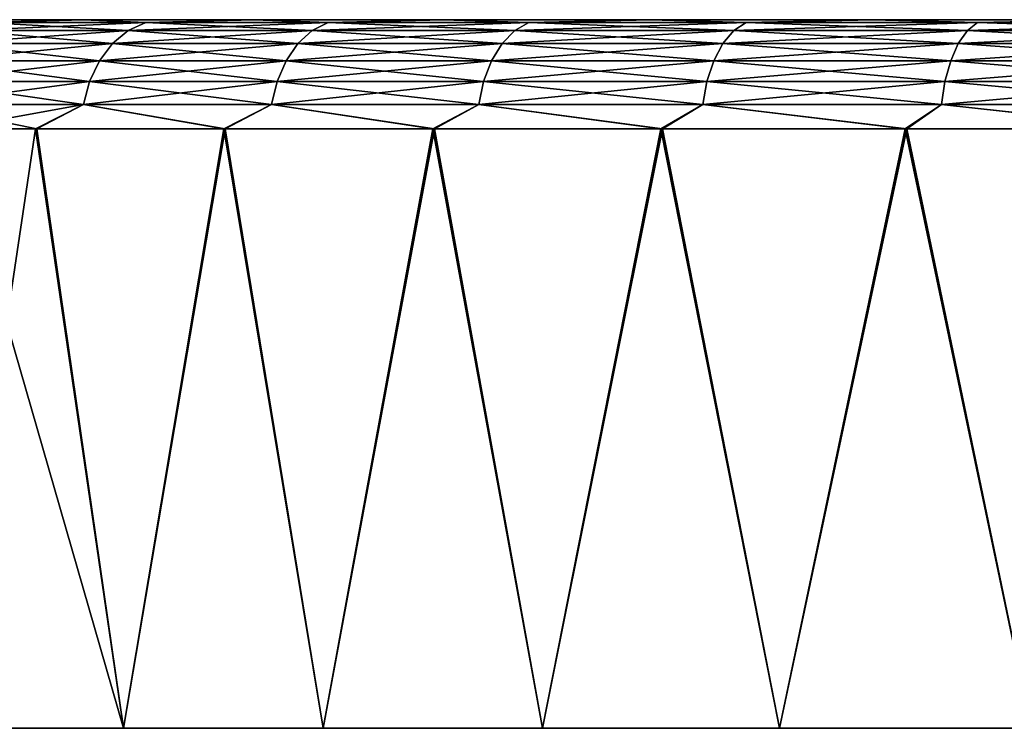
# Model space of a CAD drawing. Units: millimetres. Extents: x -25 to 234, y -1 to 158.
# Drawn here: x -19 to -10, y -1 to 6 of the extents above; entities that cross this region are included whole.
import ezdxf

# ---------------------------------------------------------------- set-up
doc = ezdxf.new("R2010")
doc.units = ezdxf.units.MM
doc.header["$LTSCALE"] = 65.185185
for name, color, linetype in [('82', 7, 'CONTINUOUS'), ('83', 7, 'CONTINUOUS'), ('84', 7, 'CONTINUOUS'), ('85', 7, 'CONTINUOUS'), ('86', 7, 'CONTINUOUS'), ('87', 7, 'CONTINUOUS')]:
    doc.layers.add(name, color=color, linetype=linetype)

msp = doc.modelspace()

# ---------------------------------------------------------------- linework, layer by layer
at = {"layer": '82', "color": 7, "linetype": 'CONTINUOUS', "true_color": 0xaaaaaa}
for points in [[(-18.393, -0.7, 16.5608), (-19.9807, 4.8, 14.606), (-20.0232, -0.7, 14.5477), (-18.393, -0.7, 16.5608)], [(-19.1897, 4.8, 15.6307), (-19.9807, 4.8, 14.606), (-18.393, -0.7, 16.5608), (-19.1897, 4.8, 15.6307)], [(-17.4589, 4.8, 17.5428), (-19.1897, 4.8, 15.6307), (-18.393, -0.7, 16.5608), (-17.4589, 4.8, 17.5428)], [(-16.5611, -0.7, 18.3927), (-17.4589, 4.8, 17.5428), (-18.393, -0.7, 16.5608), (-16.5611, -0.7, 18.3927)], [(-15.5406, 4.8, 19.2628), (-17.4589, 4.8, 17.5428), (-16.5611, -0.7, 18.3927), (-15.5406, 4.8, 19.2628)], [(-14.5477, -0.7, 20.0231), (-15.5406, 4.8, 19.2628), (-16.5611, -0.7, 18.3927), (-14.5477, -0.7, 20.0231)], [(-13.4475, 4.8, 20.778), (-15.5406, 4.8, 19.2628), (-14.5477, -0.7, 20.0231), (-13.4475, 4.8, 20.778)], [(-12.3748, -0.7, 21.4342), (-13.4475, 4.8, 20.778), (-14.5477, -0.7, 20.0231), (-12.3748, -0.7, 21.4342)], [(-11.2056, 4.8, 22.068), (-13.4475, 4.8, 20.778), (-12.3748, -0.7, 21.4342), (-11.2056, 4.8, 22.068)], [(-10.0665, -0.7, 22.6104), (-11.2056, 4.8, 22.068), (-12.3748, -0.7, 21.4342), (-10.0665, -0.7, 22.6104)], [(-8.8414, 4.8, 23.1169), (-11.2056, 4.8, 22.068), (-10.0665, -0.7, 22.6104), (-8.8414, 4.8, 23.1169)]]:
    msp.add_3dface(points, dxfattribs=at)
at = {"layer": '83', "color": 7, "linetype": 'CONTINUOUS', "true_color": 0xaaaaaa}
for points in [[(-20.1469, 5.8, -12.5747), (-20.1377, 5.8, 12.5896), (-18.7639, 5.8, -14.56), (-20.1469, 5.8, -12.5747)], [(-20.1377, 5.8, 12.5896), (-18.7533, 5.8, 14.5736), (-18.7639, 5.8, -14.56), (-20.1377, 5.8, 12.5896)], [(-18.7639, 5.8, -14.56), (-18.7533, 5.8, 14.5736), (-17.1983, 5.8, -16.3793), (-18.7639, 5.8, -14.56)], [(-18.7533, 5.8, 14.5736), (-17.1866, 5.8, 16.3915), (-17.1983, 5.8, -16.3793), (-18.7533, 5.8, 14.5736)], [(-17.1983, 5.8, -16.3793), (-17.1866, 5.8, 16.3915), (-15.4604, 5.8, -18.0289), (-17.1983, 5.8, -16.3793)], [(-17.1866, 5.8, 16.3915), (-15.4476, 5.8, 18.0399), (-15.4604, 5.8, -18.0289), (-17.1866, 5.8, 16.3915)], [(-15.4604, 5.8, -18.0289), (-15.4476, 5.8, 18.0399), (-13.5625, 5.8, -19.4964), (-15.4604, 5.8, -18.0289)], [(-15.4476, 5.8, 18.0399), (-13.5485, 5.8, 19.5061), (-13.5625, 5.8, -19.4964), (-15.4476, 5.8, 18.0399)], [(-13.5625, 5.8, -19.4964), (-13.5485, 5.8, 19.5061), (-11.5229, 5.8, -20.7672), (-13.5625, 5.8, -19.4964)], [(-13.5485, 5.8, 19.5061), (-11.508, 5.8, 20.7755), (-11.5229, 5.8, -20.7672), (-13.5485, 5.8, 19.5061)], [(-11.5229, 5.8, -20.7672), (-11.508, 5.8, 20.7755), (-9.3628, 5.8, -21.8266), (-11.5229, 5.8, -20.7672)], [(-11.508, 5.8, 20.7755), (-9.3471, 5.8, 21.8333), (-9.3628, 5.8, -21.8266), (-11.508, 5.8, 20.7755)]]:
    msp.add_3dface(points, dxfattribs=at)
at = {"layer": '84', "color": 7, "linetype": 'CONTINUOUS', "true_color": 0xaaaaaa}
for points in [[(24.75, -0.7), (24.6144, -0.7, 2.5868), (-24.75, -0.7), (24.75, -0.7)], [(24.75, -0.7), (-24.75, -0.7), (-24.6144, -0.7, -2.5868), (24.75, -0.7)], [(24.6144, -0.7, 2.5868), (-24.6144, -0.7, 2.5868), (-24.75, -0.7), (24.6144, -0.7, 2.5868)], [(24.6144, -0.7, -2.5868), (24.75, -0.7), (-24.6144, -0.7, -2.5868), (24.6144, -0.7, -2.5868)], [(24.6144, -0.7, 2.5868), (24.2092, -0.7, 5.1456), (-24.6144, -0.7, 2.5868), (24.6144, -0.7, 2.5868)], [(24.2092, -0.7, 5.1456), (-24.2092, -0.7, 5.1456), (-24.6144, -0.7, 2.5868), (24.2092, -0.7, 5.1456)], [(-24.2092, -0.7, -5.1456), (24.6144, -0.7, -2.5868), (-24.6144, -0.7, -2.5868), (-24.2092, -0.7, -5.1456)], [(24.2092, -0.7, 5.1456), (23.5386, -0.7, 7.6482), (-24.2092, -0.7, 5.1456), (24.2092, -0.7, 5.1456)], [(23.5386, -0.7, 7.6482), (-23.5386, -0.7, 7.6482), (-24.2092, -0.7, 5.1456), (23.5386, -0.7, 7.6482)], [(24.2092, -0.7, -5.1456), (24.6144, -0.7, -2.5868), (-24.2092, -0.7, -5.1456), (24.2092, -0.7, -5.1456)], [(-23.5386, -0.7, -7.6482), (24.2092, -0.7, -5.1456), (-24.2092, -0.7, -5.1456), (-23.5386, -0.7, -7.6482)], [(23.5386, -0.7, 7.6482), (22.6101, -0.7, 10.0669), (-23.5386, -0.7, 7.6482), (23.5386, -0.7, 7.6482)], [(22.6101, -0.7, 10.0669), (-22.6101, -0.7, 10.0669), (-23.5386, -0.7, 7.6482), (22.6101, -0.7, 10.0669)], [(23.5386, -0.7, -7.6482), (24.2092, -0.7, -5.1456), (-23.5386, -0.7, -7.6482), (23.5386, -0.7, -7.6482)], [(-22.6101, -0.7, -10.0669), (23.5386, -0.7, -7.6482), (-23.5386, -0.7, -7.6482), (-22.6101, -0.7, -10.0669)], [(22.6101, -0.7, 10.0669), (21.434, -0.7, 12.3752), (-22.6101, -0.7, 10.0669), (22.6101, -0.7, 10.0669)], [(21.434, -0.7, 12.3752), (-21.434, -0.7, 12.3752), (-22.6101, -0.7, 10.0669), (21.434, -0.7, 12.3752)], [(22.6101, -0.7, -10.0669), (23.5386, -0.7, -7.6482), (-22.6101, -0.7, -10.0669), (22.6101, -0.7, -10.0669)], [(-21.434, -0.7, -12.3752), (22.6101, -0.7, -10.0669), (-22.6101, -0.7, -10.0669), (-21.434, -0.7, -12.3752)], [(21.434, -0.7, 12.3752), (20.0232, -0.7, 14.5477), (-21.434, -0.7, 12.3752), (21.434, -0.7, 12.3752)], [(20.0232, -0.7, 14.5477), (-20.0232, -0.7, 14.5477), (-21.434, -0.7, 12.3752), (20.0232, -0.7, 14.5477)], [(21.434, -0.7, -12.3752), (22.6101, -0.7, -10.0669), (-21.434, -0.7, -12.3752), (21.434, -0.7, -12.3752)], [(-20.0232, -0.7, -14.5477), (21.434, -0.7, -12.3752), (-21.434, -0.7, -12.3752), (-20.0232, -0.7, -14.5477)], [(20.0232, -0.7, 14.5477), (18.393, -0.7, 16.5608), (-20.0232, -0.7, 14.5477), (20.0232, -0.7, 14.5477)], [(18.393, -0.7, 16.5608), (-18.393, -0.7, 16.5608), (-20.0232, -0.7, 14.5477), (18.393, -0.7, 16.5608)], [(20.0232, -0.7, -14.5477), (21.434, -0.7, -12.3752), (-20.0232, -0.7, -14.5477), (20.0232, -0.7, -14.5477)], [(-18.393, -0.7, -16.5608), (20.0232, -0.7, -14.5477), (-20.0232, -0.7, -14.5477), (-18.393, -0.7, -16.5608)], [(18.393, -0.7, 16.5608), (16.5611, -0.7, 18.3927), (-18.393, -0.7, 16.5608), (18.393, -0.7, 16.5608)], [(16.5611, -0.7, 18.3927), (-16.5611, -0.7, 18.3927), (-18.393, -0.7, 16.5608), (16.5611, -0.7, 18.3927)], [(18.393, -0.7, -16.5608), (20.0232, -0.7, -14.5477), (-18.393, -0.7, -16.5608), (18.393, -0.7, -16.5608)], [(-16.5611, -0.7, -18.3927), (18.393, -0.7, -16.5608), (-18.393, -0.7, -16.5608), (-16.5611, -0.7, -18.3927)], [(16.5611, -0.7, 18.3927), (14.5477, -0.7, 20.0231), (-16.5611, -0.7, 18.3927), (16.5611, -0.7, 18.3927)], [(14.5477, -0.7, 20.0231), (-14.5477, -0.7, 20.0231), (-16.5611, -0.7, 18.3927), (14.5477, -0.7, 20.0231)], [(16.5611, -0.7, -18.3927), (18.393, -0.7, -16.5608), (-16.5611, -0.7, -18.3927), (16.5611, -0.7, -18.3927)], [(-14.5477, -0.7, -20.0231), (16.5611, -0.7, -18.3927), (-16.5611, -0.7, -18.3927), (-14.5477, -0.7, -20.0231)], [(14.5477, -0.7, 20.0231), (12.3748, -0.7, 21.4342), (-14.5477, -0.7, 20.0231), (14.5477, -0.7, 20.0231)], [(12.3748, -0.7, 21.4342), (-12.3748, -0.7, 21.4342), (-14.5477, -0.7, 20.0231), (12.3748, -0.7, 21.4342)], [(14.5477, -0.7, -20.0231), (16.5611, -0.7, -18.3927), (-14.5477, -0.7, -20.0231), (14.5477, -0.7, -20.0231)], [(-12.3748, -0.7, -21.4342), (14.5477, -0.7, -20.0231), (-14.5477, -0.7, -20.0231), (-12.3748, -0.7, -21.4342)], [(12.3748, -0.7, 21.4342), (10.0665, -0.7, 22.6104), (-12.3748, -0.7, 21.4342), (12.3748, -0.7, 21.4342)], [(10.0665, -0.7, 22.6104), (-10.0665, -0.7, 22.6104), (-12.3748, -0.7, 21.4342), (10.0665, -0.7, 22.6104)], [(12.3748, -0.7, -21.4342), (14.5477, -0.7, -20.0231), (-12.3748, -0.7, -21.4342), (12.3748, -0.7, -21.4342)], [(-10.0665, -0.7, -22.6104), (12.3748, -0.7, -21.4342), (-12.3748, -0.7, -21.4342), (-10.0665, -0.7, -22.6104)]]:
    msp.add_3dface(points, dxfattribs=at)
at = {"layer": '85', "color": 7, "linetype": 'CONTINUOUS', "true_color": 0xaaaaaa}
for points in [[(-18.393, -0.7, -16.5608), (-20.0232, -0.7, -14.5477), (-19.2011, 4.8, -15.6167), (-18.393, -0.7, -16.5608)], [(-19.2011, 4.8, -15.6167), (-20.0232, -0.7, -14.5477), (-19.9914, 4.8, -14.5913), (-19.2011, 4.8, -15.6167)], [(-17.4715, 4.8, -17.5302), (-18.393, -0.7, -16.5608), (-19.2011, 4.8, -15.6167), (-17.4715, 4.8, -17.5302)], [(-16.5611, -0.7, -18.3927), (-18.393, -0.7, -16.5608), (-17.4715, 4.8, -17.5302), (-16.5611, -0.7, -18.3927)], [(-15.5544, 4.8, -19.2515), (-16.5611, -0.7, -18.3927), (-17.4715, 4.8, -17.5302), (-15.5544, 4.8, -19.2515)], [(-14.5477, -0.7, -20.0231), (-16.5611, -0.7, -18.3927), (-15.5544, 4.8, -19.2515), (-14.5477, -0.7, -20.0231)], [(-13.4626, 4.8, -20.7683), (-14.5477, -0.7, -20.0231), (-15.5544, 4.8, -19.2515), (-13.4626, 4.8, -20.7683)], [(-12.3748, -0.7, -21.4342), (-14.5477, -0.7, -20.0231), (-13.4626, 4.8, -20.7683), (-12.3748, -0.7, -21.4342)], [(-11.2216, 4.8, -22.0599), (-12.3748, -0.7, -21.4342), (-13.4626, 4.8, -20.7683), (-11.2216, 4.8, -22.0599)], [(-10.0665, -0.7, -22.6104), (-12.3748, -0.7, -21.4342), (-11.2216, 4.8, -22.0599), (-10.0665, -0.7, -22.6104)], [(-8.8582, 4.8, -23.1105), (-10.0665, -0.7, -22.6104), (-11.2216, 4.8, -22.0599), (-8.8582, 4.8, -23.1105)]]:
    msp.add_3dface(points, dxfattribs=at)
at = {"layer": '86', "color": 7, "linetype": 'CONTINUOUS', "true_color": 0xaaaaaa}
for points in [[(-18.7533, 5.8, 14.5736), (-20.1377, 5.8, 12.5896), (-19.6758, 5.7749, 13.6947), (-18.7533, 5.8, 14.5736)], [(-18.1893, 5.7749, 15.615), (-18.7533, 5.8, 14.5736), (-19.6758, 5.7749, 13.6947), (-18.1893, 5.7749, 15.615)], [(-17.1866, 5.8, 16.3915), (-18.7533, 5.8, 14.5736), (-18.1893, 5.7749, 15.615), (-17.1866, 5.8, 16.3915)], [(-16.5163, 5.7749, 17.3751), (-17.1866, 5.8, 16.3915), (-18.1893, 5.7749, 15.615), (-16.5163, 5.7749, 17.3751)], [(-15.4476, 5.8, 18.0399), (-17.1866, 5.8, 16.3915), (-16.5163, 5.7749, 17.3751), (-15.4476, 5.8, 18.0399)], [(-14.6737, 5.7749, 18.9569), (-15.4476, 5.8, 18.0399), (-16.5163, 5.7749, 17.3751), (-14.6737, 5.7749, 18.9569)], [(-13.5485, 5.8, 19.5061), (-15.4476, 5.8, 18.0399), (-14.6737, 5.7749, 18.9569), (-13.5485, 5.8, 19.5061)], [(-12.6806, 5.7749, 20.3441), (-13.5485, 5.8, 19.5061), (-14.6737, 5.7749, 18.9569), (-12.6806, 5.7749, 20.3441)], [(-11.508, 5.8, 20.7755), (-13.5485, 5.8, 19.5061), (-12.6806, 5.7749, 20.3441), (-11.508, 5.8, 20.7755)], [(-10.5574, 5.7749, 21.5226), (-11.508, 5.8, 20.7755), (-12.6806, 5.7749, 20.3441), (-10.5574, 5.7749, 21.5226)], [(-9.3471, 5.8, 21.8333), (-11.508, 5.8, 20.7755), (-10.5574, 5.7749, 21.5226), (-9.3471, 5.8, 21.8333)], [(-8.3258, 5.7749, 22.4803), (-9.3471, 5.8, 21.8333), (-10.5574, 5.7749, 21.5226), (-8.3258, 5.7749, 22.4803)], [(-18.4938, 5.5816, 15.8764), (-19.8494, 5.7009, 13.8156), (-20.0052, 5.5816, 13.924), (-18.4938, 5.5816, 15.8764)], [(-18.3499, 5.7009, 15.7528), (-19.6758, 5.7749, 13.6947), (-19.8494, 5.7009, 13.8156), (-18.3499, 5.7009, 15.7528)], [(-18.3499, 5.7009, 15.7528), (-19.8494, 5.7009, 13.8156), (-18.4938, 5.5816, 15.8764), (-18.3499, 5.7009, 15.7528)], [(-18.1893, 5.7749, 15.615), (-19.6758, 5.7749, 13.6947), (-18.3499, 5.7009, 15.7528), (-18.1893, 5.7749, 15.615)], [(-16.7928, 5.5816, 17.666), (-18.3499, 5.7009, 15.7528), (-18.4938, 5.5816, 15.8764), (-16.7928, 5.5816, 17.666)], [(-16.662, 5.7009, 17.5285), (-18.1893, 5.7749, 15.615), (-18.3499, 5.7009, 15.7528), (-16.662, 5.7009, 17.5285)], [(-16.662, 5.7009, 17.5285), (-18.3499, 5.7009, 15.7528), (-16.7928, 5.5816, 17.666), (-16.662, 5.7009, 17.5285)], [(-16.5163, 5.7749, 17.3751), (-18.1893, 5.7749, 15.615), (-16.662, 5.7009, 17.5285), (-16.5163, 5.7749, 17.3751)], [(-14.9194, 5.5816, 19.2742), (-16.662, 5.7009, 17.5285), (-16.7928, 5.5816, 17.666), (-14.9194, 5.5816, 19.2742)], [(-14.8032, 5.7009, 19.1242), (-16.5163, 5.7749, 17.3751), (-16.662, 5.7009, 17.5285), (-14.8032, 5.7009, 19.1242)], [(-14.8032, 5.7009, 19.1242), (-16.662, 5.7009, 17.5285), (-14.9194, 5.5816, 19.2742), (-14.8032, 5.7009, 19.1242)], [(-14.6737, 5.7749, 18.9569), (-16.5163, 5.7749, 17.3751), (-14.8032, 5.7009, 19.1242), (-14.6737, 5.7749, 18.9569)], [(-12.8929, 5.5816, 20.6847), (-14.8032, 5.7009, 19.1242), (-14.9194, 5.5816, 19.2742), (-12.8929, 5.5816, 20.6847)], [(-12.7925, 5.7009, 20.5237), (-14.6737, 5.7749, 18.9569), (-14.8032, 5.7009, 19.1242), (-12.7925, 5.7009, 20.5237)], [(-12.7925, 5.7009, 20.5237), (-14.8032, 5.7009, 19.1242), (-12.8929, 5.5816, 20.6847), (-12.7925, 5.7009, 20.5237)], [(-12.6806, 5.7749, 20.3441), (-14.6737, 5.7749, 18.9569), (-12.7925, 5.7009, 20.5237), (-12.6806, 5.7749, 20.3441)], [(-10.7341, 5.5816, 21.8829), (-12.7925, 5.7009, 20.5237), (-12.8929, 5.5816, 20.6847), (-10.7341, 5.5816, 21.8829)], [(-10.6505, 5.7009, 21.7126), (-12.6806, 5.7749, 20.3441), (-12.7925, 5.7009, 20.5237), (-10.6505, 5.7009, 21.7126)], [(-10.6505, 5.7009, 21.7126), (-12.7925, 5.7009, 20.5237), (-10.7341, 5.5816, 21.8829), (-10.6505, 5.7009, 21.7126)], [(-10.5574, 5.7749, 21.5226), (-12.6806, 5.7749, 20.3441), (-10.6505, 5.7009, 21.7126), (-10.5574, 5.7749, 21.5226)], [(-8.4652, 5.5816, 22.8566), (-10.6505, 5.7009, 21.7126), (-10.7341, 5.5816, 21.8829), (-8.4652, 5.5816, 22.8566)], [(-8.3993, 5.7009, 22.6787), (-10.5574, 5.7749, 21.5226), (-10.6505, 5.7009, 21.7126), (-8.3993, 5.7009, 22.6787)], [(-8.3993, 5.7009, 22.6787), (-10.6505, 5.7009, 21.7126), (-8.4652, 5.5816, 22.8566), (-8.3993, 5.7009, 22.6787)], [(-8.3258, 5.7749, 22.4803), (-10.5574, 5.7749, 21.5226), (-8.3993, 5.7009, 22.6787), (-8.3258, 5.7749, 22.4803)], [(-18.614, 5.423, 15.9796), (-20.0052, 5.5816, 13.924), (-20.1352, 5.423, 14.0145), (-18.614, 5.423, 15.9796)], [(-18.4938, 5.5816, 15.8764), (-20.0052, 5.5816, 13.924), (-18.614, 5.423, 15.9796), (-18.4938, 5.5816, 15.8764)], [(-16.9019, 5.423, 17.7808), (-18.4938, 5.5816, 15.8764), (-18.614, 5.423, 15.9796), (-16.9019, 5.423, 17.7808)], [(-16.7928, 5.5816, 17.666), (-18.4938, 5.5816, 15.8764), (-16.9019, 5.423, 17.7808), (-16.7928, 5.5816, 17.666)], [(-15.0163, 5.423, 19.3995), (-16.7928, 5.5816, 17.666), (-16.9019, 5.423, 17.7808), (-15.0163, 5.423, 19.3995)], [(-14.9194, 5.5816, 19.2742), (-16.7928, 5.5816, 17.666), (-15.0163, 5.423, 19.3995), (-14.9194, 5.5816, 19.2742)], [(-12.9767, 5.423, 20.8192), (-14.9194, 5.5816, 19.2742), (-15.0163, 5.423, 19.3995), (-12.9767, 5.423, 20.8192)], [(-12.8929, 5.5816, 20.6847), (-14.9194, 5.5816, 19.2742), (-12.9767, 5.423, 20.8192), (-12.8929, 5.5816, 20.6847)], [(-10.8039, 5.423, 22.0252), (-12.8929, 5.5816, 20.6847), (-12.9767, 5.423, 20.8192), (-10.8039, 5.423, 22.0252)], [(-10.7341, 5.5816, 21.8829), (-12.8929, 5.5816, 20.6847), (-10.8039, 5.423, 22.0252), (-10.7341, 5.5816, 21.8829)], [(-8.5202, 5.423, 23.0052), (-10.7341, 5.5816, 21.8829), (-10.8039, 5.423, 22.0252), (-8.5202, 5.423, 23.0052)], [(-8.4652, 5.5816, 22.8566), (-10.7341, 5.5816, 21.8829), (-8.5202, 5.423, 23.0052), (-8.4652, 5.5816, 22.8566)], [(-18.7044, 5.2331, 16.0572), (-20.1352, 5.423, 14.0145), (-20.2329, 5.2331, 14.0825), (-18.7044, 5.2331, 16.0572)], [(-18.614, 5.423, 15.9796), (-20.1352, 5.423, 14.0145), (-18.7044, 5.2331, 16.0572), (-18.614, 5.423, 15.9796)], [(-16.984, 5.2331, 17.8671), (-18.614, 5.423, 15.9796), (-18.7044, 5.2331, 16.0572), (-16.984, 5.2331, 17.8671)], [(-16.9019, 5.423, 17.7808), (-18.614, 5.423, 15.9796), (-16.984, 5.2331, 17.8671), (-16.9019, 5.423, 17.7808)], [(-15.0892, 5.2331, 19.4937), (-16.9019, 5.423, 17.7808), (-16.984, 5.2331, 17.8671), (-15.0892, 5.2331, 19.4937)], [(-15.0163, 5.423, 19.3995), (-16.9019, 5.423, 17.7808), (-15.0892, 5.2331, 19.4937), (-15.0163, 5.423, 19.3995)], [(-13.0397, 5.2331, 20.9202), (-15.0163, 5.423, 19.3995), (-15.0892, 5.2331, 19.4937), (-13.0397, 5.2331, 20.9202)], [(-12.9767, 5.423, 20.8192), (-15.0163, 5.423, 19.3995), (-13.0397, 5.2331, 20.9202), (-12.9767, 5.423, 20.8192)], [(-10.8563, 5.2331, 22.1321), (-12.9767, 5.423, 20.8192), (-13.0397, 5.2331, 20.9202), (-10.8563, 5.2331, 22.1321)], [(-10.8039, 5.423, 22.0252), (-12.9767, 5.423, 20.8192), (-10.8563, 5.2331, 22.1321), (-10.8039, 5.423, 22.0252)], [(-8.5615, 5.2331, 23.1169), (-10.8039, 5.423, 22.0252), (-10.8563, 5.2331, 22.1321), (-8.5615, 5.2331, 23.1169)], [(-8.5202, 5.423, 23.0052), (-10.8039, 5.423, 22.0252), (-8.5615, 5.2331, 23.1169), (-8.5202, 5.423, 23.0052)], [(-18.7604, 5.0214, 16.1053), (-20.2329, 5.2331, 14.0825), (-20.2935, 5.0214, 14.1247), (-18.7604, 5.0214, 16.1053)], [(-18.7044, 5.2331, 16.0572), (-20.2329, 5.2331, 14.0825), (-18.7604, 5.0214, 16.1053), (-18.7044, 5.2331, 16.0572)], [(-17.0348, 5.0214, 17.9206), (-18.7044, 5.2331, 16.0572), (-18.7604, 5.0214, 16.1053), (-17.0348, 5.0214, 17.9206)], [(-16.984, 5.2331, 17.8671), (-18.7044, 5.2331, 16.0572), (-17.0348, 5.0214, 17.9206), (-16.984, 5.2331, 17.8671)], [(-15.1344, 5.0214, 19.5521), (-16.984, 5.2331, 17.8671), (-17.0348, 5.0214, 17.9206), (-15.1344, 5.0214, 19.5521)], [(-15.0892, 5.2331, 19.4937), (-16.984, 5.2331, 17.8671), (-15.1344, 5.0214, 19.5521), (-15.0892, 5.2331, 19.4937)], [(-13.0787, 5.0214, 20.9829), (-15.0892, 5.2331, 19.4937), (-15.1344, 5.0214, 19.5521), (-13.0787, 5.0214, 20.9829)], [(-13.0397, 5.2331, 20.9202), (-15.0892, 5.2331, 19.4937), (-13.0787, 5.0214, 20.9829), (-13.0397, 5.2331, 20.9202)], [(-10.8888, 5.0214, 22.1984), (-13.0397, 5.2331, 20.9202), (-13.0787, 5.0214, 20.9829), (-10.8888, 5.0214, 22.1984)], [(-10.8563, 5.2331, 22.1321), (-13.0397, 5.2331, 20.9202), (-10.8888, 5.0214, 22.1984), (-10.8563, 5.2331, 22.1321)], [(-8.5872, 5.0214, 23.1861), (-10.8563, 5.2331, 22.1321), (-10.8888, 5.0214, 22.1984), (-8.5872, 5.0214, 23.1861)], [(-8.5615, 5.2331, 23.1169), (-10.8563, 5.2331, 22.1321), (-8.5872, 5.0214, 23.1861), (-8.5615, 5.2331, 23.1169)], [(-19.9807, 4.8, 14.606), (-19.1897, 4.8, 15.6307), (-20.2935, 5.0214, 14.1247), (-19.9807, 4.8, 14.606)], [(-19.1897, 4.8, 15.6307), (-18.7604, 5.0214, 16.1053), (-20.2935, 5.0214, 14.1247), (-19.1897, 4.8, 15.6307)], [(-19.1897, 4.8, 15.6307), (-17.4589, 4.8, 17.5428), (-18.7604, 5.0214, 16.1053), (-19.1897, 4.8, 15.6307)], [(-17.4589, 4.8, 17.5428), (-17.0348, 5.0214, 17.9206), (-18.7604, 5.0214, 16.1053), (-17.4589, 4.8, 17.5428)], [(-17.4589, 4.8, 17.5428), (-15.5406, 4.8, 19.2628), (-17.0348, 5.0214, 17.9206), (-17.4589, 4.8, 17.5428)], [(-15.5406, 4.8, 19.2628), (-15.1344, 5.0214, 19.5521), (-17.0348, 5.0214, 17.9206), (-15.5406, 4.8, 19.2628)], [(-15.5406, 4.8, 19.2628), (-13.4475, 4.8, 20.778), (-15.1344, 5.0214, 19.5521), (-15.5406, 4.8, 19.2628)], [(-13.4475, 4.8, 20.778), (-13.0787, 5.0214, 20.9829), (-15.1344, 5.0214, 19.5521), (-13.4475, 4.8, 20.778)], [(-13.4475, 4.8, 20.778), (-11.2056, 4.8, 22.068), (-13.0787, 5.0214, 20.9829), (-13.4475, 4.8, 20.778)], [(-11.2056, 4.8, 22.068), (-10.8888, 5.0214, 22.1984), (-13.0787, 5.0214, 20.9829), (-11.2056, 4.8, 22.068)], [(-11.2056, 4.8, 22.068), (-8.8414, 4.8, 23.1169), (-10.8888, 5.0214, 22.1984), (-11.2056, 4.8, 22.068)], [(-8.8414, 4.8, 23.1169), (-8.5872, 5.0214, 23.1861), (-10.8888, 5.0214, 22.1984), (-8.8414, 4.8, 23.1169)]]:
    msp.add_3dface(points, dxfattribs=at)
at = {"layer": '87', "color": 7, "linetype": 'CONTINUOUS', "true_color": 0xaaaaaa}
for points in [[(-20.1469, 5.8, -12.5747), (-18.7639, 5.8, -14.56), (-19.6758, 5.7749, -13.6947), (-20.1469, 5.8, -12.5747)], [(-19.6758, 5.7749, -13.6947), (-18.7639, 5.8, -14.56), (-18.1893, 5.7749, -15.615), (-19.6758, 5.7749, -13.6947)], [(-18.7639, 5.8, -14.56), (-17.1983, 5.8, -16.3793), (-18.1893, 5.7749, -15.615), (-18.7639, 5.8, -14.56)], [(-18.1893, 5.7749, -15.615), (-17.1983, 5.8, -16.3793), (-16.5163, 5.7749, -17.3751), (-18.1893, 5.7749, -15.615)], [(-17.1983, 5.8, -16.3793), (-15.4604, 5.8, -18.0289), (-16.5163, 5.7749, -17.3751), (-17.1983, 5.8, -16.3793)], [(-16.5163, 5.7749, -17.3751), (-15.4604, 5.8, -18.0289), (-14.6737, 5.7749, -18.9569), (-16.5163, 5.7749, -17.3751)], [(-15.4604, 5.8, -18.0289), (-13.5625, 5.8, -19.4964), (-14.6737, 5.7749, -18.9569), (-15.4604, 5.8, -18.0289)], [(-14.6737, 5.7749, -18.9569), (-13.5625, 5.8, -19.4964), (-12.6806, 5.7749, -20.3441), (-14.6737, 5.7749, -18.9569)], [(-13.5625, 5.8, -19.4964), (-11.5229, 5.8, -20.7672), (-12.6806, 5.7749, -20.3441), (-13.5625, 5.8, -19.4964)], [(-12.6806, 5.7749, -20.3441), (-11.5229, 5.8, -20.7672), (-10.5574, 5.7749, -21.5226), (-12.6806, 5.7749, -20.3441)], [(-11.5229, 5.8, -20.7672), (-9.3628, 5.8, -21.8266), (-10.5574, 5.7749, -21.5226), (-11.5229, 5.8, -20.7672)], [(-10.5574, 5.7749, -21.5226), (-9.3628, 5.8, -21.8266), (-8.3258, 5.7749, -22.4803), (-10.5574, 5.7749, -21.5226)], [(-19.8494, 5.7009, -13.8156), (-18.3499, 5.7009, -15.7528), (-20.0052, 5.5816, -13.924), (-19.8494, 5.7009, -13.8156)], [(-20.0052, 5.5816, -13.924), (-18.3499, 5.7009, -15.7528), (-18.4938, 5.5816, -15.8764), (-20.0052, 5.5816, -13.924)], [(-19.6758, 5.7749, -13.6947), (-18.1893, 5.7749, -15.615), (-19.8494, 5.7009, -13.8156), (-19.6758, 5.7749, -13.6947)], [(-19.8494, 5.7009, -13.8156), (-18.1893, 5.7749, -15.615), (-18.3499, 5.7009, -15.7528), (-19.8494, 5.7009, -13.8156)], [(-18.3499, 5.7009, -15.7528), (-16.662, 5.7009, -17.5285), (-18.4938, 5.5816, -15.8764), (-18.3499, 5.7009, -15.7528)], [(-18.4938, 5.5816, -15.8764), (-16.662, 5.7009, -17.5285), (-16.7928, 5.5816, -17.666), (-18.4938, 5.5816, -15.8764)], [(-18.1893, 5.7749, -15.615), (-16.5163, 5.7749, -17.3751), (-18.3499, 5.7009, -15.7528), (-18.1893, 5.7749, -15.615)], [(-18.3499, 5.7009, -15.7528), (-16.5163, 5.7749, -17.3751), (-16.662, 5.7009, -17.5285), (-18.3499, 5.7009, -15.7528)], [(-16.662, 5.7009, -17.5285), (-14.8032, 5.7009, -19.1242), (-16.7928, 5.5816, -17.666), (-16.662, 5.7009, -17.5285)], [(-16.7928, 5.5816, -17.666), (-14.8032, 5.7009, -19.1242), (-14.9194, 5.5816, -19.2742), (-16.7928, 5.5816, -17.666)], [(-16.5163, 5.7749, -17.3751), (-14.6737, 5.7749, -18.9569), (-16.662, 5.7009, -17.5285), (-16.5163, 5.7749, -17.3751)], [(-16.662, 5.7009, -17.5285), (-14.6737, 5.7749, -18.9569), (-14.8032, 5.7009, -19.1242), (-16.662, 5.7009, -17.5285)], [(-14.8032, 5.7009, -19.1242), (-12.7925, 5.7009, -20.5237), (-14.9194, 5.5816, -19.2742), (-14.8032, 5.7009, -19.1242)], [(-14.9194, 5.5816, -19.2742), (-12.7925, 5.7009, -20.5237), (-12.8929, 5.5816, -20.6847), (-14.9194, 5.5816, -19.2742)], [(-14.6737, 5.7749, -18.9569), (-12.6806, 5.7749, -20.3441), (-14.8032, 5.7009, -19.1242), (-14.6737, 5.7749, -18.9569)], [(-14.8032, 5.7009, -19.1242), (-12.6806, 5.7749, -20.3441), (-12.7925, 5.7009, -20.5237), (-14.8032, 5.7009, -19.1242)], [(-12.7925, 5.7009, -20.5237), (-10.6505, 5.7009, -21.7126), (-12.8929, 5.5816, -20.6847), (-12.7925, 5.7009, -20.5237)], [(-12.8929, 5.5816, -20.6847), (-10.6505, 5.7009, -21.7126), (-10.7341, 5.5816, -21.8829), (-12.8929, 5.5816, -20.6847)], [(-12.6806, 5.7749, -20.3441), (-10.5574, 5.7749, -21.5226), (-12.7925, 5.7009, -20.5237), (-12.6806, 5.7749, -20.3441)], [(-12.7925, 5.7009, -20.5237), (-10.5574, 5.7749, -21.5226), (-10.6505, 5.7009, -21.7126), (-12.7925, 5.7009, -20.5237)], [(-10.6505, 5.7009, -21.7126), (-8.3993, 5.7009, -22.6787), (-10.7341, 5.5816, -21.8829), (-10.6505, 5.7009, -21.7126)], [(-10.7341, 5.5816, -21.8829), (-8.3993, 5.7009, -22.6787), (-8.4652, 5.5816, -22.8566), (-10.7341, 5.5816, -21.8829)], [(-10.5574, 5.7749, -21.5226), (-8.3258, 5.7749, -22.4803), (-10.6505, 5.7009, -21.7126), (-10.5574, 5.7749, -21.5226)], [(-10.6505, 5.7009, -21.7126), (-8.3258, 5.7749, -22.4803), (-8.3993, 5.7009, -22.6787), (-10.6505, 5.7009, -21.7126)], [(-20.0052, 5.5816, -13.924), (-18.4938, 5.5816, -15.8764), (-20.1352, 5.423, -14.0145), (-20.0052, 5.5816, -13.924)], [(-20.1352, 5.423, -14.0145), (-18.4938, 5.5816, -15.8764), (-18.614, 5.423, -15.9796), (-20.1352, 5.423, -14.0145)], [(-18.4938, 5.5816, -15.8764), (-16.7928, 5.5816, -17.666), (-18.614, 5.423, -15.9796), (-18.4938, 5.5816, -15.8764)], [(-18.614, 5.423, -15.9796), (-16.7928, 5.5816, -17.666), (-16.9019, 5.423, -17.7808), (-18.614, 5.423, -15.9796)], [(-16.7928, 5.5816, -17.666), (-14.9194, 5.5816, -19.2742), (-16.9019, 5.423, -17.7808), (-16.7928, 5.5816, -17.666)], [(-16.9019, 5.423, -17.7808), (-14.9194, 5.5816, -19.2742), (-15.0163, 5.423, -19.3995), (-16.9019, 5.423, -17.7808)], [(-14.9194, 5.5816, -19.2742), (-12.8929, 5.5816, -20.6847), (-15.0163, 5.423, -19.3995), (-14.9194, 5.5816, -19.2742)], [(-15.0163, 5.423, -19.3995), (-12.8929, 5.5816, -20.6847), (-12.9767, 5.423, -20.8192), (-15.0163, 5.423, -19.3995)], [(-12.8929, 5.5816, -20.6847), (-10.7341, 5.5816, -21.8829), (-12.9767, 5.423, -20.8192), (-12.8929, 5.5816, -20.6847)], [(-12.9767, 5.423, -20.8192), (-10.7341, 5.5816, -21.8829), (-10.8039, 5.423, -22.0252), (-12.9767, 5.423, -20.8192)], [(-10.7341, 5.5816, -21.8829), (-8.4652, 5.5816, -22.8566), (-10.8039, 5.423, -22.0252), (-10.7341, 5.5816, -21.8829)], [(-10.8039, 5.423, -22.0252), (-8.4652, 5.5816, -22.8566), (-8.5202, 5.423, -23.0052), (-10.8039, 5.423, -22.0252)], [(-20.1352, 5.423, -14.0145), (-18.614, 5.423, -15.9796), (-20.2329, 5.2331, -14.0825), (-20.1352, 5.423, -14.0145)], [(-20.2329, 5.2331, -14.0825), (-18.614, 5.423, -15.9796), (-18.7044, 5.2331, -16.0572), (-20.2329, 5.2331, -14.0825)], [(-18.614, 5.423, -15.9796), (-16.9019, 5.423, -17.7808), (-18.7044, 5.2331, -16.0572), (-18.614, 5.423, -15.9796)], [(-18.7044, 5.2331, -16.0572), (-16.9019, 5.423, -17.7808), (-16.984, 5.2331, -17.8671), (-18.7044, 5.2331, -16.0572)], [(-16.9019, 5.423, -17.7808), (-15.0163, 5.423, -19.3995), (-16.984, 5.2331, -17.8671), (-16.9019, 5.423, -17.7808)], [(-16.984, 5.2331, -17.8671), (-15.0163, 5.423, -19.3995), (-15.0892, 5.2331, -19.4937), (-16.984, 5.2331, -17.8671)], [(-15.0163, 5.423, -19.3995), (-12.9767, 5.423, -20.8192), (-15.0892, 5.2331, -19.4937), (-15.0163, 5.423, -19.3995)], [(-15.0892, 5.2331, -19.4937), (-12.9767, 5.423, -20.8192), (-13.0397, 5.2331, -20.9202), (-15.0892, 5.2331, -19.4937)], [(-12.9767, 5.423, -20.8192), (-10.8039, 5.423, -22.0252), (-13.0397, 5.2331, -20.9202), (-12.9767, 5.423, -20.8192)], [(-13.0397, 5.2331, -20.9202), (-10.8039, 5.423, -22.0252), (-10.8563, 5.2331, -22.1321), (-13.0397, 5.2331, -20.9202)], [(-10.8039, 5.423, -22.0252), (-8.5202, 5.423, -23.0052), (-10.8563, 5.2331, -22.1321), (-10.8039, 5.423, -22.0252)], [(-10.8563, 5.2331, -22.1321), (-8.5202, 5.423, -23.0052), (-8.5615, 5.2331, -23.1169), (-10.8563, 5.2331, -22.1321)], [(-20.2329, 5.2331, -14.0825), (-18.7044, 5.2331, -16.0572), (-20.2935, 5.0214, -14.1247), (-20.2329, 5.2331, -14.0825)], [(-20.2935, 5.0214, -14.1247), (-18.7044, 5.2331, -16.0572), (-18.7604, 5.0214, -16.1053), (-20.2935, 5.0214, -14.1247)], [(-18.7044, 5.2331, -16.0572), (-16.984, 5.2331, -17.8671), (-18.7604, 5.0214, -16.1053), (-18.7044, 5.2331, -16.0572)], [(-18.7604, 5.0214, -16.1053), (-16.984, 5.2331, -17.8671), (-17.0348, 5.0214, -17.9206), (-18.7604, 5.0214, -16.1053)], [(-16.984, 5.2331, -17.8671), (-15.0892, 5.2331, -19.4937), (-17.0348, 5.0214, -17.9206), (-16.984, 5.2331, -17.8671)], [(-17.0348, 5.0214, -17.9206), (-15.0892, 5.2331, -19.4937), (-15.1344, 5.0214, -19.5521), (-17.0348, 5.0214, -17.9206)], [(-15.0892, 5.2331, -19.4937), (-13.0397, 5.2331, -20.9202), (-15.1344, 5.0214, -19.5521), (-15.0892, 5.2331, -19.4937)], [(-15.1344, 5.0214, -19.5521), (-13.0397, 5.2331, -20.9202), (-13.0787, 5.0214, -20.9829), (-15.1344, 5.0214, -19.5521)], [(-13.0397, 5.2331, -20.9202), (-10.8563, 5.2331, -22.1321), (-13.0787, 5.0214, -20.9829), (-13.0397, 5.2331, -20.9202)], [(-13.0787, 5.0214, -20.9829), (-10.8563, 5.2331, -22.1321), (-10.8888, 5.0214, -22.1984), (-13.0787, 5.0214, -20.9829)], [(-10.8563, 5.2331, -22.1321), (-8.5615, 5.2331, -23.1169), (-10.8888, 5.0214, -22.1984), (-10.8563, 5.2331, -22.1321)], [(-10.8888, 5.0214, -22.1984), (-8.5615, 5.2331, -23.1169), (-8.5872, 5.0214, -23.1861), (-10.8888, 5.0214, -22.1984)], [(-19.9914, 4.8, -14.5913), (-20.2935, 5.0214, -14.1247), (-18.7604, 5.0214, -16.1053), (-19.9914, 4.8, -14.5913)], [(-19.2011, 4.8, -15.6167), (-19.9914, 4.8, -14.5913), (-18.7604, 5.0214, -16.1053), (-19.2011, 4.8, -15.6167)], [(-17.4715, 4.8, -17.5302), (-19.2011, 4.8, -15.6167), (-18.7604, 5.0214, -16.1053), (-17.4715, 4.8, -17.5302)], [(-17.4715, 4.8, -17.5302), (-18.7604, 5.0214, -16.1053), (-17.0348, 5.0214, -17.9206), (-17.4715, 4.8, -17.5302)], [(-15.5544, 4.8, -19.2515), (-17.4715, 4.8, -17.5302), (-17.0348, 5.0214, -17.9206), (-15.5544, 4.8, -19.2515)], [(-15.5544, 4.8, -19.2515), (-17.0348, 5.0214, -17.9206), (-15.1344, 5.0214, -19.5521), (-15.5544, 4.8, -19.2515)], [(-13.4626, 4.8, -20.7683), (-15.5544, 4.8, -19.2515), (-15.1344, 5.0214, -19.5521), (-13.4626, 4.8, -20.7683)], [(-13.4626, 4.8, -20.7683), (-15.1344, 5.0214, -19.5521), (-13.0787, 5.0214, -20.9829), (-13.4626, 4.8, -20.7683)], [(-11.2216, 4.8, -22.0599), (-13.4626, 4.8, -20.7683), (-13.0787, 5.0214, -20.9829), (-11.2216, 4.8, -22.0599)], [(-11.2216, 4.8, -22.0599), (-13.0787, 5.0214, -20.9829), (-10.8888, 5.0214, -22.1984), (-11.2216, 4.8, -22.0599)], [(-8.8582, 4.8, -23.1105), (-11.2216, 4.8, -22.0599), (-10.8888, 5.0214, -22.1984), (-8.8582, 4.8, -23.1105)], [(-8.8582, 4.8, -23.1105), (-10.8888, 5.0214, -22.1984), (-8.5872, 5.0214, -23.1861), (-8.8582, 4.8, -23.1105)]]:
    msp.add_3dface(points, dxfattribs=at)

doc.saveas('drawing.dxf')
